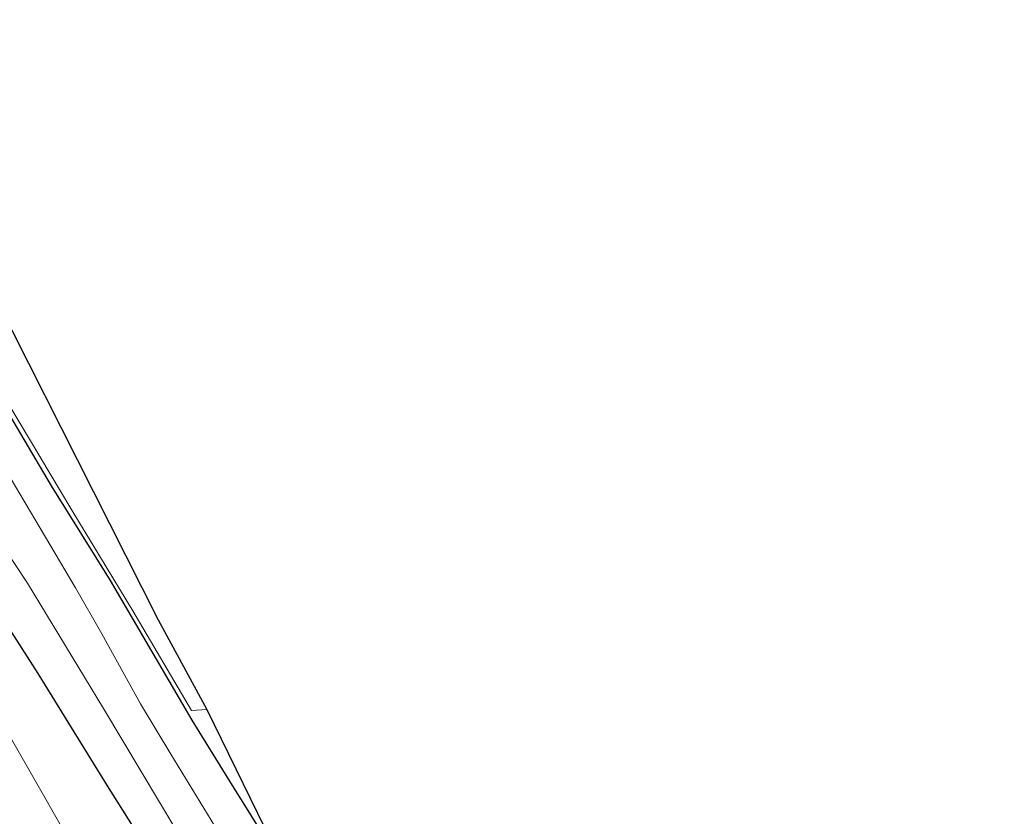
# Model space of a CAD drawing. Units: metres. Extents: x 139997 to 143378, y 431250 to 437442.
# Drawn here: x 141199 to 141257, y 435025 to 435072 of the extents above; entities that cross this region are included whole.
import ezdxf

# ---------------------------------------------------------------- set-up
doc = ezdxf.new("R2010")
doc.units = ezdxf.units.M
doc.linetypes.add('IE-TERREINAFSCHEIDING', pattern=[10, 8, -2])
doc.layers.add('B-ME-GW-INSTEEKWATERGANG-L-B1', color=10, linetype='Continuous')
doc.layers.add('B-ME-KG-KADASTRAAL-OPNAMEDTMGRENS-L-B1', color=10, linetype='Continuous')
for name, color, linetype, lineweight in [('B-ME-GW-TEENLIJN-L-B1', 93, 'Continuous', 18), ('B-ME-IE-GRASLAND-GV-B6', 93, 'Continuous', 18), ('B-ME-IE-TERREINAFSCHEIDING-RASTERHEKWERK-L-B1', 8, 'IE-TERREINAFSCHEIDING', 18), ('B-ME-OG-WATER-GV-B6', 153, 'Continuous', 18)]:
    doc.layers.add(name, color=color, linetype=linetype, lineweight=lineweight)

msp = doc.modelspace()

# ---------------------------------------------------------------- linework, layer by layer
at = {"layer": 'B-ME-GW-INSTEEKWATERGANG-L-B1'}
for points in [[(141196.3782, 435051.5319, 1.1328), (141200.6825, 435044.2545, 1.2014), (141204.1731, 435038.6502, 1.2014), (141209.0164, 435030.3713, 1.2014), (141211.2455, 435026.7608, 1.2472), (141215.0751, 435020.6199, 1.3559)], [(141255.0727, 434941.5648, 1.3657), (141253.4883, 434944.0787, 1.3509), (141249.9336, 434949.5512, 1.3696), (141246.2538, 434955.1117, 1.432), (141243.0392, 434960.196, 1.3135), (141240.0851, 434964.8928, 1.4008), (141236.4115, 434970.9377, 1.457), (141233.1107, 434976.5215, 1.4445), (141229.9094, 434981.9247, 1.4071), (141227.7607, 434986.0004, 1.4008), (141225.1826, 434990.534, 1.4445), (141221.9579, 434996.0835, 1.4445), (141219.3489, 435000.7067, 1.4258), (141216.7868, 435005.402, 1.4133), (141212.9541, 435011.7921, 1.3384), (141208.8886, 435018.7461, 1.2958), (141204.0149, 435026.48, 1.2568), (141199.919, 435033.1418, 1.235), (141195.4613, 435040.0453, 1.3078)]]:
    msp.add_polyline3d(points, dxfattribs=at)
at = {"layer": 'B-ME-GW-TEENLIJN-L-B1'}
msp.add_polyline3d([(141202.8536, 435021.3293, 1.458), (141198.255, 435029.3815, 1.4435)], dxfattribs=at)
at = {"layer": 'B-ME-IE-GRASLAND-GV-B6'}
for points in [[(141145.1248, 435159.4254, 1.0915), (141147.4748, 435154.5564, 1.0834), (141148.95, 435151.5, 0.9816), (141162.24, 435124.87, 1.0344), (141164.763, 435119.877, 1.077), (141180.09, 435089.57, 1.1031), (141193.555, 435062.94, 1.2026), (141207.02, 435036.31, 1.302), (141209.9028, 435031.0144, 1.3994), (141214.1927, 435022.2399, 1.3559), (141215.445, 435020.254, 1.4059), (141221.216, 435010.738, 1.5), (141226.441, 435001.546, 1.5)], [(141215.0751, 435020.6199, 1.3559), (141211.2455, 435026.7608, 1.2472), (141209.0164, 435030.3713, 1.2014), (141204.1731, 435038.6502, 1.2014), (141200.6825, 435044.2545, 1.2014), (141196.3782, 435051.5319, 1.1328)], [(141196.3782, 435051.5319, 1.1328), (141200.6825, 435044.2545, 1.2014), (141204.1731, 435038.6502, 1.2014), (141209.0164, 435030.3713, 1.2014), (141211.2455, 435026.7608, 1.2472), (141215.0751, 435020.6199, 1.3559), (141216.3171, 435018.6449, 1.3673), (141218.7758, 435014.6174, 1.4765), (141221.4252, 435010.0649, 1.471), (141225.3938, 435003.0828, 1.5366), (141228.2264, 434998.1263, 1.5202), (141231.2478, 434992.7548, 1.5693), (141234.4413, 434987.1955, 1.542), (141237.2887, 434982.3346, 1.5311), (141238.8368, 434979.821, 1.5475), (141241.204, 434975.6763, 1.5475), (141243.4705, 434971.3079, 1.3345), (141243.6085, 434971.07, 1.3291)], [(141210.5972, 435023.739, -0.1581), (141207.7595, 435028.3615, -0.1581), (141205.9675, 435031.347, -0.1581), (141203.688, 435035.4919, -0.1581), (141202.1202, 435038.2128, -0.1581), (141200.0374, 435041.7534, -0.1581), (141198.2544, 435044.7436, -0.1581)], [(141197.7827, 435040.7548, -0.1581), (141199.281, 435038.4824, -0.1581), (141203.7873, 435031.0663, -0.1581), (141208.182, 435023.7002, -0.1581), (141211.5229, 435018.2804, -0.1581), (141215.0764, 435012.1315, -0.1581), (141218.0277, 435007.0686, -0.1581), (141221.0084, 435001.8228, -0.1581), (141224.8264, 434995.0258, -0.1581), (141228.4763, 434988.9728, -0.1581), (141232.5852, 434981.5236, -0.1581), (141235.7728, 434976.1875, -0.1581), (141237.6679, 434973.0847, -0.1581), (141240.798, 434968.1647, -0.1581), (141244.9166, 434961.7835, -0.1581), (141249.5123, 434954.4673, -0.1581), (141253.9933, 434947.5924, -0.1581), (141257.138, 434942.7395, -0.1581)], [(141195.4613, 435040.0453, 1.3078), (141199.919, 435033.1418, 1.235), (141204.0149, 435026.48, 1.2568), (141208.8886, 435018.7461, 1.2958)], [(141257.138, 434942.7395, -0.1581), (141255.0727, 434941.5648, 1.3657), (141253.4883, 434944.0787, 1.3509), (141249.9336, 434949.5512, 1.3696), (141246.2538, 434955.1117, 1.432), (141243.0392, 434960.196, 1.3135), (141240.0851, 434964.8928, 1.4008), (141236.4115, 434970.9377, 1.457), (141233.1107, 434976.5215, 1.4445), (141229.9094, 434981.9247, 1.4071), (141227.7607, 434986.0004, 1.4008), (141225.1826, 434990.534, 1.4445), (141221.9579, 434996.0835, 1.4445), (141219.3489, 435000.7067, 1.4258), (141216.7868, 435005.402, 1.4133), (141212.9541, 435011.7921, 1.3384), (141208.8886, 435018.7461, 1.2958), (141204.0149, 435026.48, 1.2568), (141199.919, 435033.1418, 1.235), (141195.4613, 435040.0453, 1.3078)], [(141202.8536, 435021.3293, 1.458), (141198.255, 435029.3815, 1.4435)], [(141198.255, 435029.3815, 1.4435), (141202.8536, 435021.3293, 1.458)]]:
    msp.add_polyline3d(points, dxfattribs=at)
at = {"layer": 'B-ME-IE-TERREINAFSCHEIDING-RASTERHEKWERK-L-B1'}
msp.add_polyline3d([(141209.9028, 435031.0144, 1.3994), (141209.0004, 435030.9513, 1.3868), (141205.5183, 435036.8586, 1.378), (141201.9006, 435042.8253, 1.347), (141198.1725, 435049.081, 1.2763), (141195.4373, 435053.6921, 1.1502), (141192.8249, 435058.3101, 1.1362), (141189.9543, 435063.5037, 1.1876), (141186.5406, 435069.6084, 1.2212), (141182.8762, 435076.3887, 1.125), (141179.6183, 435082.4659, 1.1406), (141177.1242, 435087.2323, 1.099), (141174.1158, 435093.1869, 1.1224), (141172.7429, 435095.9586, 1.1177), (141168.264, 435104.5929, 1.1442), (141164.0188, 435113.0287, 1.0881), (141160.3453, 435120.3373, 1.0693), (141157.4283, 435126.1594, 1.0179), (141154.5838, 435131.933, 1.0506), (141151.5479, 435137.9365, 1.074), (141148.8639, 435143.4641, 1.0413), (141146.7672, 435147.8725, 1.0366), (141143.7991, 435154.3087, 1.1021), (141147.4748, 435154.5564, 1.0834)], dxfattribs=at)
at = {"layer": 'B-ME-KG-KADASTRAAL-OPNAMEDTMGRENS-L-B1'}
msp.add_polyline3d([(141193.555, 435062.94, 1.2026), (141207.02, 435036.31, 1.302), (141209.9028, 435031.0144, 1.3994), (141214.1927, 435022.2399, 1.3559)], dxfattribs=at)
at = {"layer": 'B-ME-OG-WATER-GV-B6'}
for points in [[(141198.2544, 435044.7436, -0.1581), (141200.0374, 435041.7534, -0.1581), (141202.1202, 435038.2128, -0.1581), (141203.688, 435035.4919, -0.1581), (141205.9675, 435031.347, -0.1581), (141207.7595, 435028.3615, -0.1581), (141210.5972, 435023.739, -0.1581), (141213.1715, 435019.3036, -0.1581), (141215.6118, 435015.1918, -0.1581), (141217.6932, 435011.5919, -0.1581), (141219.8374, 435007.8536, -0.1581), (141222.9684, 435002.51, -0.1581), (141225.0529, 434999.0654, -0.1581), (141227.24, 434995.1182, -0.1581), (141229.7977, 434990.4612, -0.1581), (141232.0971, 434986.4679, -0.1581), (141234.2589, 434982.4744, -0.1581), (141236.915, 434977.8082, -0.1581), (141239.2544, 434973.8964, -0.1581), (141239.9079, 434972.9928, -0.1581), (141240.6623, 434971.6847, -0.1581), (141242.9777, 434968.0193, -0.1581), (141244.0397, 434966.3542, -0.1581)], [(141208.182, 435023.7002, -0.1581), (141203.7873, 435031.0663, -0.1581), (141199.281, 435038.4824, -0.1581), (141197.7827, 435040.7548, -0.1581)]]:
    msp.add_polyline3d(points, dxfattribs=at)

doc.saveas('drawing.dxf')
